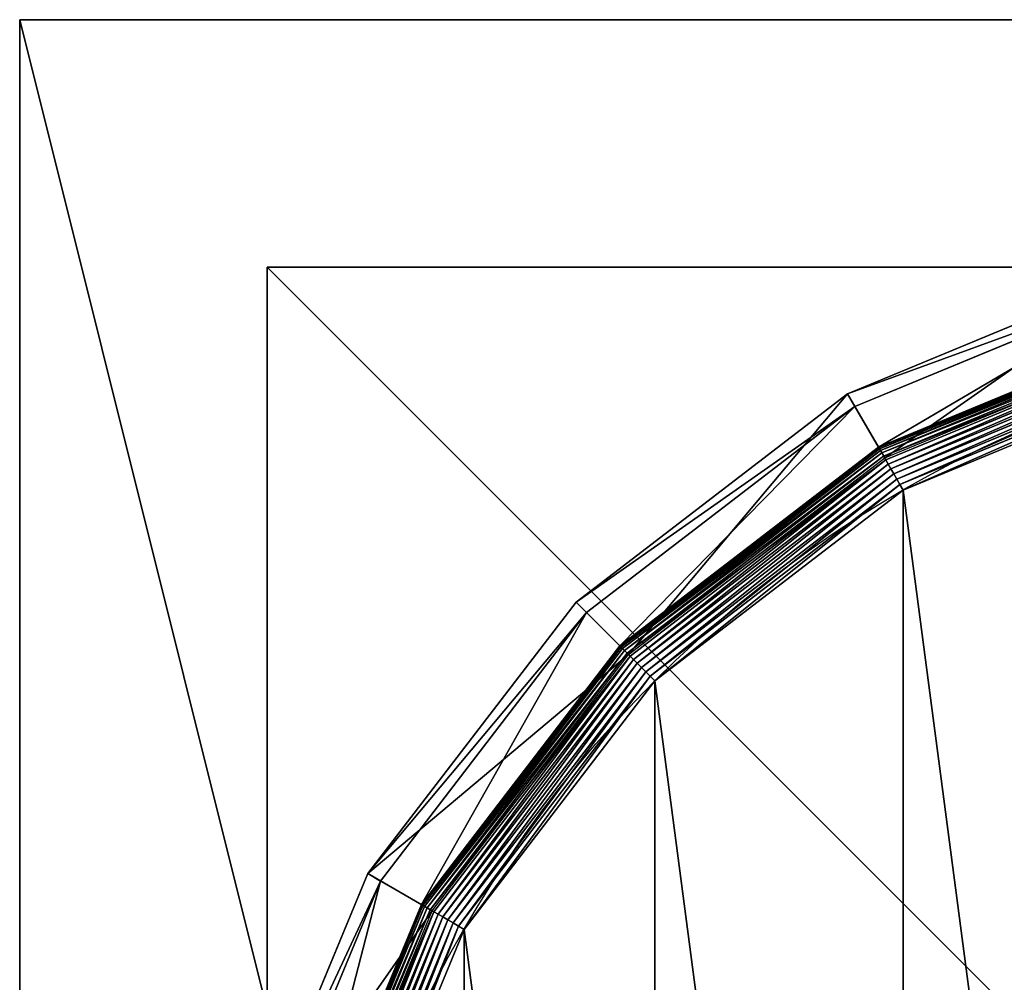
# Model space of a CAD drawing. Extents: x -105 to 495, y -5 to 2395.
# Drawn here: x -105 to -85, y 2376 to 2395 of the extents above; entities that cross this region are included whole.
import ezdxf

# ---------------------------------------------------------------- set-up
doc = ezdxf.new("R2010")
doc.units = 0
doc.layers.get('0').update_dxf_attribs({"linetype": 'CONTINUOUS'})

# ---------------------------------------------------------------- blocks, each defined once
blk = doc.blocks.new('CUBIT_DESK_LEG_1')
at = {"color": 7}
for p, q in [((50, 0, 26), (50, 50, 26)), ((50, 0, 1040), (50, 50, 1040)), ((50, 0, 29), (50, 50, 29)), ((0, 0, 26), (50, 0, 26)), ((0, 0, 1040), (50, 0, 1040)), ((0, 0, 29), (50, 0, 29)), ((50, 0, 26), (50, 0, 29)), ((50, 0, 29), (50, 0, 1040))]:
    blk.add_line(p, q, dxfattribs=at)
mesh = blk.add_polyface(dxfattribs=at)
corners = [(50, 50, 26), (0, 0, 26), (0, 50, 26), (50, 0, 26)]
mesh.append_faces([[corners[k] for k in face] for face in [(0, 1, 2), (1, 0, 3)]], dxfattribs={"vtx0": -1, "color": 7})
mesh = blk.add_polyface(dxfattribs=at)
corners = [(50, 0, 1040), (0, 50, 1040), (0, 0, 1040), (50, 50, 1040)]
mesh.append_faces([[corners[k] for k in face] for face in [(0, 1, 2), (1, 0, 3)]], dxfattribs={"vtx0": -1, "color": 7})
mesh = blk.add_polyface(dxfattribs=at)
corners = [(50, 0, 29), (0, 50, 29), (0, 0, 29), (50, 50, 29)]
mesh.append_faces([[corners[k] for k in face] for face in [(0, 1, 2), (1, 0, 3)]], dxfattribs={"vtx0": -1, "color": 7})
mesh = blk.add_polyface(dxfattribs=at)
corners = [(50, 50, 26), (50, 0, 29), (50, 0, 26), (50, 50, 29)]
mesh.append_faces([[corners[k] for k in face] for face in [(0, 1, 2), (1, 0, 3)]], dxfattribs={"vtx0": -1, "color": 7})
mesh = blk.add_polyface(dxfattribs=at)
corners = [(50, 50, 29), (50, 0, 1040), (50, 0, 29), (50, 50, 1040)]
mesh.append_faces([[corners[k] for k in face] for face in [(0, 1, 2), (1, 0, 3)]], dxfattribs={"vtx0": -1, "color": 7})
mesh = blk.add_polyface(dxfattribs=at)
corners = [(50, 0, 29), (0, 0, 26), (50, 0, 26), (0, 0, 29)]
mesh.append_faces([[corners[k] for k in face] for face in [(0, 1, 2), (1, 0, 3)]], dxfattribs={"vtx0": -1, "color": 7})
mesh = blk.add_polyface(dxfattribs=at)
corners = [(50, 0, 1040), (0, 0, 29), (50, 0, 29), (0, 0, 1040)]
mesh.append_faces([[corners[k] for k in face] for face in [(0, 1, 2), (1, 0, 3)]], dxfattribs={"vtx0": -1, "color": 7})
blk = doc.blocks.new('GROUP_30')
for p, q in [((178.44, 455.29, 85.3), (123.92, 432.71, 85.3)), ((125.2, 430.49, 47.66), (179.1, 452.82, 47.66)), ((181.2, 444.99, 9.48), (129.25, 423.48, 9.48)), ((181.2, 444.99, 42.65), (129.25, 423.48, 42.65)), ((181.22, 444.92, 8.24), (129.29, 423.41, 8.24)), ((181.28, 444.71, 7.03), (129.4, 423.22, 7.03)), ((181.37, 444.36, 5.85), (129.58, 422.91, 5.85)), ((181.5, 443.89, 4.74), (129.83, 422.49, 4.74)), ((181.66, 443.29, 3.71), (130.14, 421.95, 3.71)), ((130.32, 421.63, 104.26), (181.75, 442.93, 104.26)), ((181.85, 442.58, 2.78), (130.5, 421.31, 2.78)), ((182.07, 441.77, 1.96), (130.92, 420.58, 1.96)), ((182.31, 440.87, 1.27), (131.39, 419.78, 1.27)), ((182.56, 439.91, 0.72), (131.89, 418.92, 0.72)), ((182.84, 438.89, 0.32), (132.42, 418, 0.32)), ((183.12, 437.83, 0.08), (132.96, 417.05, 0.08)), ((123.92, 432.71, 85.3), (77.11, 396.79, 85.3)), ((123.92, 432.71, 85.3), (125.2, 430.49, 47.66)), ((130.32, 421.63, 104.26), (123.92, 432.71, 85.3)), ((78.92, 394.98, 47.66), (125.2, 430.49, 47.66)), ((129.25, 423.48, 42.65), (125.2, 430.49, 47.66)), ((129.25, 423.48, 9.48), (84.65, 389.25, 9.48)), ((129.25, 423.48, 42.65), (84.65, 389.25, 42.65)), ((129.29, 423.41, 8.24), (84.7, 389.2, 8.24)), ((129.4, 423.22, 7.03), (84.85, 389.04, 7.03)), ((129.58, 422.91, 5.85), (85.11, 388.79, 5.85)), ((129.25, 423.48, 9.48), (129.29, 423.41, 8.24)), ((129.25, 423.48, 9.48), (129.25, 423.48, 42.65)), ((129.29, 423.41, 8.24), (129.4, 423.22, 7.03)), ((129.4, 423.22, 7.03), (129.58, 422.91, 5.85)), ((129.58, 422.91, 5.85), (129.83, 422.49, 4.74)), ((129.83, 422.49, 4.74), (85.46, 388.44, 4.74)), ((130.14, 421.95, 3.71), (85.89, 388, 3.71)), ((86.15, 387.74, 104.26), (130.32, 421.63, 104.26)), ((130.5, 421.31, 2.78), (86.41, 387.48, 2.78)), ((129.83, 422.49, 4.74), (130.14, 421.95, 3.71)), ((130.14, 421.95, 3.71), (130.5, 421.31, 2.78)), ((130.5, 421.31, 2.78), (130.92, 420.58, 1.96)), ((130.92, 420.58, 1.96), (87.01, 386.89, 1.96)), ((131.39, 419.78, 1.27), (87.66, 386.23, 1.27)), ((130.92, 420.58, 1.96), (131.39, 419.78, 1.27)), ((131.39, 419.78, 1.27), (131.89, 418.92, 0.72)), ((131.89, 418.92, 0.72), (88.37, 385.52, 0.72)), ((132.42, 418, 0.32), (89.12, 384.78, 0.32)), ((131.89, 418.92, 0.72), (132.42, 418, 0.32)), ((132.42, 418, 0.32), (132.96, 417.05, 0.08)), ((132.96, 417.05, 0.08), (89.89, 384, 0.08)), ((132.96, 417.05, 0.08), (133.52, 416.09)), ((77.11, 396.79, 85.3), (41.18, 349.97, 85.3)), ((77.11, 396.79, 85.3), (78.92, 394.98, 47.66)), ((86.15, 387.74, 104.26), (77.11, 396.79, 85.3)), ((43.4, 348.69, 47.66), (78.92, 394.98, 47.66)), ((84.65, 389.25, 42.65), (78.92, 394.98, 47.66)), ((84.65, 389.25, 9.48), (50.42, 344.64, 9.48)), ((84.65, 389.25, 42.65), (50.42, 344.64, 42.65)), ((84.7, 389.2, 8.24), (50.48, 344.6, 8.24)), ((84.85, 389.04, 7.03), (50.67, 344.49, 7.03)), ((84.65, 389.25, 9.48), (84.7, 389.2, 8.24)), ((84.65, 389.25, 9.48), (84.65, 389.25, 42.65)), ((84.7, 389.2, 8.24), (84.85, 389.04, 7.03)), ((84.85, 389.04, 7.03), (85.11, 388.79, 5.85)), ((85.11, 388.79, 5.85), (50.98, 344.31, 5.85)), ((85.46, 388.44, 4.74), (51.41, 344.07, 4.74)), ((85.89, 388, 3.71), (51.95, 343.76, 3.71)), ((52.27, 343.57, 104.26), (86.15, 387.74, 104.26)), ((86.41, 387.48, 2.78), (52.58, 343.39, 2.78)), ((85.11, 388.79, 5.85), (85.46, 388.44, 4.74)), ((85.46, 388.44, 4.74), (85.89, 388, 3.71)), ((85.89, 388, 3.71), (86.41, 387.48, 2.78)), ((86.41, 387.48, 2.78), (87.01, 386.89, 1.96)), ((87.01, 386.89, 1.96), (53.31, 342.97, 1.96)), ((87.66, 386.23, 1.27), (54.11, 342.51, 1.27)), ((88.37, 385.52, 0.72), (54.98, 342.01, 0.72)), ((87.01, 386.89, 1.96), (87.66, 386.23, 1.27)), ((87.66, 386.23, 1.27), (88.37, 385.52, 0.72)), ((88.37, 385.52, 0.72), (89.12, 384.78, 0.32)), ((89.12, 384.78, 0.32), (55.89, 341.48, 0.32)), ((89.89, 384, 0.08), (56.84, 340.93, 0.08)), ((89.12, 384.78, 0.32), (89.89, 384, 0.08)), ((89.89, 384, 0.08), (90.68, 383.22)), ((41.18, 349.97, 85.3), (18.6, 295.45, 85.3)), ((41.18, 349.97, 85.3), (43.4, 348.69, 47.66)), ((52.27, 343.57, 104.26), (41.18, 349.97, 85.3)), ((21.07, 294.79, 47.66), (43.4, 348.69, 47.66)), ((50.42, 344.64, 42.65), (43.4, 348.69, 47.66)), ((50.42, 344.64, 9.48), (28.9, 292.69, 9.48)), ((50.42, 344.64, 42.65), (28.9, 292.69, 42.65)), ((50.48, 344.6, 8.24), (28.97, 292.67, 8.24)), ((50.67, 344.49, 7.03), (29.18, 292.62, 7.03)), ((50.98, 344.31, 5.85), (29.53, 292.52, 5.85)), ((51.41, 344.07, 4.74), (30.01, 292.4, 4.74)), ((51.95, 343.76, 3.71), (30.61, 292.24, 3.71)), ((30.96, 292.14, 104.26), (52.27, 343.57, 104.26)), ((52.58, 343.39, 2.78), (31.32, 292.05, 2.78)), ((50.42, 344.64, 9.48), (50.48, 344.6, 8.24)), ((50.42, 344.64, 9.48), (50.42, 344.64, 42.65)), ((50.48, 344.6, 8.24), (50.67, 344.49, 7.03)), ((50.67, 344.49, 7.03), (50.98, 344.31, 5.85)), ((50.98, 344.31, 5.85), (51.41, 344.07, 4.74)), ((51.41, 344.07, 4.74), (51.95, 343.76, 3.71)), ((51.95, 343.76, 3.71), (52.58, 343.39, 2.78)), ((52.58, 343.39, 2.78), (53.31, 342.97, 1.96)), ((53.31, 342.97, 1.96), (32.13, 291.83, 1.96)), ((54.11, 342.51, 1.27), (33.02, 291.59, 1.27)), ((54.98, 342.01, 0.72), (33.99, 291.33, 0.72)), ((55.89, 341.48, 0.32), (35.01, 291.06, 0.32)), ((53.31, 342.97, 1.96), (54.11, 342.51, 1.27)), ((54.11, 342.51, 1.27), (54.98, 342.01, 0.72)), ((54.98, 342.01, 0.72), (55.89, 341.48, 0.32)), ((55.89, 341.48, 0.32), (56.84, 340.93, 0.08)), ((56.84, 340.93, 0.08), (36.07, 290.77, 0.08)), ((56.84, 340.93, 0.08), (57.81, 340.37))]:
    blk.add_line(p, q)
blk.add_circle((236.95, 236.95), 206.86)
mesh = blk.add_polyface()
corners = [(123.92, 432.71, 85.3), (179.1, 452.82, 47.66), (125.2, 430.49, 47.66), (178.44, 455.29, 85.3)]
mesh.append_faces([[corners[k] for k in face] for face in [(0, 1, 2), (1, 0, 3)]], dxfattribs={"vtx0": -1})
mesh = blk.add_polyface()
corners = [(130.32, 421.63, 104.26), (178.44, 455.29, 85.3), (123.92, 432.71, 85.3), (181.75, 442.93, 104.26)]
mesh.append_faces([[corners[k] for k in face] for face in [(0, 1, 2), (1, 0, 3)]], dxfattribs={"vtx0": -1})
mesh = blk.add_polyface()
corners = [(179.1, 452.82, 47.66), (129.25, 423.48, 42.65), (125.2, 430.49, 47.66), (181.2, 444.99, 42.65)]
mesh.append_faces([[corners[k] for k in face] for face in [(0, 1, 2), (1, 0, 3)]], dxfattribs={"vtx0": -1})
mesh = blk.add_polyface()
corners = [(129.25, 423.48, 9.48), (181.22, 444.92, 8.24), (129.29, 423.41, 8.24), (181.2, 444.99, 9.48)]
mesh.append_faces([[corners[k] for k in face] for face in [(0, 1, 2), (1, 0, 3)]], dxfattribs={"vtx0": -1})
mesh = blk.add_polyface()
corners = [(129.25, 423.48, 42.65), (181.2, 444.99, 9.48), (129.25, 423.48, 9.48), (181.2, 444.99, 42.65)]
mesh.append_faces([[corners[k] for k in face] for face in [(0, 1, 2), (1, 0, 3)]], dxfattribs={"vtx0": -1})
mesh = blk.add_polyface()
corners = [(129.29, 423.41, 8.24), (181.28, 444.71, 7.03), (129.4, 423.22, 7.03), (181.22, 444.92, 8.24)]
mesh.append_faces([[corners[k] for k in face] for face in [(0, 1, 2), (1, 0, 3)]], dxfattribs={"vtx0": -1})
mesh = blk.add_polyface()
corners = [(37.14, 290.49), (37.14, 183.41), (30.09, 236.95), (57.81, 133.52), (57.81, 340.37), (90.68, 90.68), (90.68, 383.22), (133.52, 57.81), (133.52, 416.09), (183.41, 37.14), (183.41, 436.75), (236.95, 30.09), (236.95, 443.8), (290.49, 37.14), (290.49, 436.75), (340.37, 57.81), (340.37, 416.09), (383.22, 90.68), (383.22, 383.22), (416.09, 133.52), (416.09, 340.37), (436.75, 183.41), (436.75, 290.49), (443.8, 236.95)]
mesh.append_faces([[corners[k] for k in face] for face in [(0, 1, 2), (21, 22, 23)]], dxfattribs={"vtx0": -1})
mesh.append_faces([[corners[k] for k in face] for face in [(1, 0, 3), (3, 4, 5), (5, 6, 7), (7, 8, 9), (9, 10, 11), (11, 12, 13), (13, 14, 15), (15, 16, 17), (17, 18, 19), (19, 20, 21)]], dxfattribs={"vtx0": -1, "vtx1": -1})
mesh.append_faces([[corners[k] for k in face] for face in [(3, 0, 4), (5, 4, 6), (7, 6, 8), (9, 8, 10), (11, 10, 12), (13, 12, 14), (15, 14, 16), (17, 16, 18), (19, 18, 20), (21, 20, 22)]], dxfattribs={"vtx0": -1, "vtx2": -1})
mesh = blk.add_polyface()
corners = [(129.4, 423.22, 7.03), (181.37, 444.36, 5.85), (129.58, 422.91, 5.85), (181.28, 444.71, 7.03)]
mesh.append_faces([[corners[k] for k in face] for face in [(0, 1, 2), (1, 0, 3)]], dxfattribs={"vtx0": -1})
mesh = blk.add_polyface()
corners = [(129.58, 422.91, 5.85), (181.5, 443.89, 4.74), (129.83, 422.49, 4.74), (181.37, 444.36, 5.85)]
mesh.append_faces([[corners[k] for k in face] for face in [(0, 1, 2), (1, 0, 3)]], dxfattribs={"vtx0": -1})
mesh = blk.add_polyface()
corners = [(129.83, 422.49, 4.74), (181.66, 443.29, 3.71), (130.14, 421.95, 3.71), (181.5, 443.89, 4.74)]
mesh.append_faces([[corners[k] for k in face] for face in [(0, 1, 2), (1, 0, 3)]], dxfattribs={"vtx0": -1})
mesh = blk.add_polyface()
corners = [(130.14, 421.95, 3.71), (181.85, 442.58, 2.78), (130.5, 421.31, 2.78), (181.66, 443.29, 3.71)]
mesh.append_faces([[corners[k] for k in face] for face in [(0, 1, 2), (1, 0, 3)]], dxfattribs={"vtx0": -1})
mesh = blk.add_polyface()
corners = [(181.85, 442.58, 2.78), (130.92, 420.58, 1.96), (130.5, 421.31, 2.78), (182.07, 441.77, 1.96)]
mesh.append_faces([[corners[k] for k in face] for face in [(0, 1, 2), (1, 0, 3)]], dxfattribs={"vtx0": -1})
mesh = blk.add_polyface()
corners = [(182.07, 441.77, 1.96), (131.39, 419.78, 1.27), (130.92, 420.58, 1.96), (182.31, 440.87, 1.27)]
mesh.append_faces([[corners[k] for k in face] for face in [(0, 1, 2), (1, 0, 3)]], dxfattribs={"vtx0": -1})
mesh = blk.add_polyface()
corners = [(182.31, 440.87, 1.27), (131.89, 418.92, 0.72), (131.39, 419.78, 1.27), (182.56, 439.91, 0.72)]
mesh.append_faces([[corners[k] for k in face] for face in [(0, 1, 2), (1, 0, 3)]], dxfattribs={"vtx0": -1})
mesh = blk.add_polyface()
corners = [(182.56, 439.91, 0.72), (132.42, 418, 0.32), (131.89, 418.92, 0.72), (182.84, 438.89, 0.32)]
mesh.append_faces([[corners[k] for k in face] for face in [(0, 1, 2), (1, 0, 3)]], dxfattribs={"vtx0": -1})
mesh = blk.add_polyface()
corners = [(182.84, 438.89, 0.32), (132.96, 417.05, 0.08), (132.42, 418, 0.32), (183.12, 437.83, 0.08)]
mesh.append_faces([[corners[k] for k in face] for face in [(0, 1, 2), (1, 0, 3)]], dxfattribs={"vtx0": -1})
mesh = blk.add_polyface()
corners = [(183.12, 437.83, 0.08), (133.52, 416.09), (132.96, 417.05, 0.08), (183.41, 436.75)]
mesh.append_faces([[corners[k] for k in face] for face in [(0, 1, 2), (1, 0, 3)]], dxfattribs={"vtx0": -1})
mesh = blk.add_polyface()
corners = [(77.11, 396.79, 85.3), (125.2, 430.49, 47.66), (78.92, 394.98, 47.66), (123.92, 432.71, 85.3)]
mesh.append_faces([[corners[k] for k in face] for face in [(0, 1, 2), (1, 0, 3)]], dxfattribs={"vtx0": -1})
mesh = blk.add_polyface()
corners = [(86.15, 387.74, 104.26), (123.92, 432.71, 85.3), (77.11, 396.79, 85.3), (130.32, 421.63, 104.26)]
mesh.append_faces([[corners[k] for k in face] for face in [(0, 1, 2), (1, 0, 3)]], dxfattribs={"vtx0": -1})
mesh = blk.add_polyface()
corners = [(125.2, 430.49, 47.66), (84.65, 389.25, 42.65), (78.92, 394.98, 47.66), (129.25, 423.48, 42.65)]
mesh.append_faces([[corners[k] for k in face] for face in [(0, 1, 2), (1, 0, 3)]], dxfattribs={"vtx0": -1})
mesh = blk.add_polyface()
corners = [(84.65, 389.25, 9.48), (129.29, 423.41, 8.24), (84.7, 389.2, 8.24), (129.25, 423.48, 9.48)]
mesh.append_faces([[corners[k] for k in face] for face in [(0, 1, 2), (1, 0, 3)]], dxfattribs={"vtx0": -1})
mesh = blk.add_polyface()
corners = [(84.65, 389.25, 42.65), (129.25, 423.48, 9.48), (84.65, 389.25, 9.48), (129.25, 423.48, 42.65)]
mesh.append_faces([[corners[k] for k in face] for face in [(0, 1, 2), (1, 0, 3)]], dxfattribs={"vtx0": -1})
mesh = blk.add_polyface()
corners = [(84.7, 389.2, 8.24), (129.4, 423.22, 7.03), (84.85, 389.04, 7.03), (129.29, 423.41, 8.24)]
mesh.append_faces([[corners[k] for k in face] for face in [(0, 1, 2), (1, 0, 3)]], dxfattribs={"vtx0": -1})
mesh = blk.add_polyface()
corners = [(84.85, 389.04, 7.03), (129.58, 422.91, 5.85), (85.11, 388.79, 5.85), (129.4, 423.22, 7.03)]
mesh.append_faces([[corners[k] for k in face] for face in [(0, 1, 2), (1, 0, 3)]], dxfattribs={"vtx0": -1})
mesh = blk.add_polyface()
corners = [(85.11, 388.79, 5.85), (129.83, 422.49, 4.74), (85.46, 388.44, 4.74), (129.58, 422.91, 5.85)]
mesh.append_faces([[corners[k] for k in face] for face in [(0, 1, 2), (1, 0, 3)]], dxfattribs={"vtx0": -1})
mesh = blk.add_polyface()
corners = [(85.46, 388.44, 4.74), (130.14, 421.95, 3.71), (85.89, 388, 3.71), (129.83, 422.49, 4.74)]
mesh.append_faces([[corners[k] for k in face] for face in [(0, 1, 2), (1, 0, 3)]], dxfattribs={"vtx0": -1})
mesh = blk.add_polyface()
corners = [(85.89, 388, 3.71), (130.5, 421.31, 2.78), (86.41, 387.48, 2.78), (130.14, 421.95, 3.71)]
mesh.append_faces([[corners[k] for k in face] for face in [(0, 1, 2), (1, 0, 3)]], dxfattribs={"vtx0": -1})
mesh = blk.add_polyface()
corners = [(130.5, 421.31, 2.78), (87.01, 386.89, 1.96), (86.41, 387.48, 2.78), (130.92, 420.58, 1.96)]
mesh.append_faces([[corners[k] for k in face] for face in [(0, 1, 2), (1, 0, 3)]], dxfattribs={"vtx0": -1})
mesh = blk.add_polyface()
corners = [(130.92, 420.58, 1.96), (87.66, 386.23, 1.27), (87.01, 386.89, 1.96), (131.39, 419.78, 1.27)]
mesh.append_faces([[corners[k] for k in face] for face in [(0, 1, 2), (1, 0, 3)]], dxfattribs={"vtx0": -1})
mesh = blk.add_polyface()
corners = [(131.39, 419.78, 1.27), (88.37, 385.52, 0.72), (87.66, 386.23, 1.27), (131.89, 418.92, 0.72)]
mesh.append_faces([[corners[k] for k in face] for face in [(0, 1, 2), (1, 0, 3)]], dxfattribs={"vtx0": -1})
mesh = blk.add_polyface()
corners = [(131.89, 418.92, 0.72), (89.12, 384.78, 0.32), (88.37, 385.52, 0.72), (132.42, 418, 0.32)]
mesh.append_faces([[corners[k] for k in face] for face in [(0, 1, 2), (1, 0, 3)]], dxfattribs={"vtx0": -1})
mesh = blk.add_polyface()
corners = [(132.42, 418, 0.32), (89.89, 384, 0.08), (89.12, 384.78, 0.32), (132.96, 417.05, 0.08)]
mesh.append_faces([[corners[k] for k in face] for face in [(0, 1, 2), (1, 0, 3)]], dxfattribs={"vtx0": -1})
mesh = blk.add_polyface()
corners = [(132.96, 417.05, 0.08), (90.68, 383.22), (89.89, 384, 0.08), (133.52, 416.09)]
mesh.append_faces([[corners[k] for k in face] for face in [(0, 1, 2), (1, 0, 3)]], dxfattribs={"vtx0": -1})
mesh = blk.add_polyface()
corners = [(41.18, 349.97, 85.3), (78.92, 394.98, 47.66), (43.4, 348.69, 47.66), (77.11, 396.79, 85.3)]
mesh.append_faces([[corners[k] for k in face] for face in [(0, 1, 2), (1, 0, 3)]], dxfattribs={"vtx0": -1})
mesh = blk.add_polyface()
corners = [(86.15, 387.74, 104.26), (41.18, 349.97, 85.3), (52.27, 343.57, 104.26), (77.11, 396.79, 85.3)]
mesh.append_faces([[corners[k] for k in face] for face in [(0, 1, 2), (1, 0, 3)]], dxfattribs={"vtx0": -1})
mesh = blk.add_polyface()
corners = [(78.92, 394.98, 47.66), (50.42, 344.64, 42.65), (43.4, 348.69, 47.66), (84.65, 389.25, 42.65)]
mesh.append_faces([[corners[k] for k in face] for face in [(0, 1, 2), (1, 0, 3)]], dxfattribs={"vtx0": -1})
mesh = blk.add_polyface()
corners = [(50.42, 344.64, 9.48), (84.7, 389.2, 8.24), (50.48, 344.6, 8.24), (84.65, 389.25, 9.48)]
mesh.append_faces([[corners[k] for k in face] for face in [(0, 1, 2), (1, 0, 3)]], dxfattribs={"vtx0": -1})
mesh = blk.add_polyface()
corners = [(84.65, 389.25, 42.65), (50.42, 344.64, 9.48), (50.42, 344.64, 42.65), (84.65, 389.25, 9.48)]
mesh.append_faces([[corners[k] for k in face] for face in [(0, 1, 2), (1, 0, 3)]], dxfattribs={"vtx0": -1})
mesh = blk.add_polyface()
corners = [(50.48, 344.6, 8.24), (84.85, 389.04, 7.03), (50.67, 344.49, 7.03), (84.7, 389.2, 8.24)]
mesh.append_faces([[corners[k] for k in face] for face in [(0, 1, 2), (1, 0, 3)]], dxfattribs={"vtx0": -1})
mesh = blk.add_polyface()
corners = [(50.67, 344.49, 7.03), (85.11, 388.79, 5.85), (50.98, 344.31, 5.85), (84.85, 389.04, 7.03)]
mesh.append_faces([[corners[k] for k in face] for face in [(0, 1, 2), (1, 0, 3)]], dxfattribs={"vtx0": -1})
mesh = blk.add_polyface()
corners = [(50.98, 344.31, 5.85), (85.46, 388.44, 4.74), (51.41, 344.07, 4.74), (85.11, 388.79, 5.85)]
mesh.append_faces([[corners[k] for k in face] for face in [(0, 1, 2), (1, 0, 3)]], dxfattribs={"vtx0": -1})
mesh = blk.add_polyface()
corners = [(51.41, 344.07, 4.74), (85.89, 388, 3.71), (51.95, 343.76, 3.71), (85.46, 388.44, 4.74)]
mesh.append_faces([[corners[k] for k in face] for face in [(0, 1, 2), (1, 0, 3)]], dxfattribs={"vtx0": -1})
mesh = blk.add_polyface()
corners = [(51.95, 343.76, 3.71), (86.41, 387.48, 2.78), (52.58, 343.39, 2.78), (85.89, 388, 3.71)]
mesh.append_faces([[corners[k] for k in face] for face in [(0, 1, 2), (1, 0, 3)]], dxfattribs={"vtx0": -1})
mesh = blk.add_polyface()
corners = [(86.41, 387.48, 2.78), (53.31, 342.97, 1.96), (52.58, 343.39, 2.78), (87.01, 386.89, 1.96)]
mesh.append_faces([[corners[k] for k in face] for face in [(0, 1, 2), (1, 0, 3)]], dxfattribs={"vtx0": -1})
mesh = blk.add_polyface()
corners = [(87.01, 386.89, 1.96), (54.11, 342.51, 1.27), (53.31, 342.97, 1.96), (87.66, 386.23, 1.27)]
mesh.append_faces([[corners[k] for k in face] for face in [(0, 1, 2), (1, 0, 3)]], dxfattribs={"vtx0": -1})
mesh = blk.add_polyface()
corners = [(87.66, 386.23, 1.27), (54.98, 342.01, 0.72), (54.11, 342.51, 1.27), (88.37, 385.52, 0.72)]
mesh.append_faces([[corners[k] for k in face] for face in [(0, 1, 2), (1, 0, 3)]], dxfattribs={"vtx0": -1})
mesh = blk.add_polyface()
corners = [(88.37, 385.52, 0.72), (55.89, 341.48, 0.32), (54.98, 342.01, 0.72), (89.12, 384.78, 0.32)]
mesh.append_faces([[corners[k] for k in face] for face in [(0, 1, 2), (1, 0, 3)]], dxfattribs={"vtx0": -1})
mesh = blk.add_polyface()
corners = [(89.12, 384.78, 0.32), (56.84, 340.93, 0.08), (55.89, 341.48, 0.32), (89.89, 384, 0.08)]
mesh.append_faces([[corners[k] for k in face] for face in [(0, 1, 2), (1, 0, 3)]], dxfattribs={"vtx0": -1})
mesh = blk.add_polyface()
corners = [(89.89, 384, 0.08), (57.81, 340.37), (56.84, 340.93, 0.08), (90.68, 383.22)]
mesh.append_faces([[corners[k] for k in face] for face in [(0, 1, 2), (1, 0, 3)]], dxfattribs={"vtx0": -1})
mesh = blk.add_polyface()
corners = [(18.6, 295.45, 85.3), (43.4, 348.69, 47.66), (21.07, 294.79, 47.66), (41.18, 349.97, 85.3)]
mesh.append_faces([[corners[k] for k in face] for face in [(0, 1, 2), (1, 0, 3)]], dxfattribs={"vtx0": -1})
mesh = blk.add_polyface()
corners = [(52.27, 343.57, 104.26), (18.6, 295.45, 85.3), (30.96, 292.14, 104.26), (41.18, 349.97, 85.3)]
mesh.append_faces([[corners[k] for k in face] for face in [(0, 1, 2), (1, 0, 3)]], dxfattribs={"vtx0": -1})
mesh = blk.add_polyface()
corners = [(43.4, 348.69, 47.66), (28.9, 292.69, 42.65), (21.07, 294.79, 47.66), (50.42, 344.64, 42.65)]
mesh.append_faces([[corners[k] for k in face] for face in [(0, 1, 2), (1, 0, 3)]], dxfattribs={"vtx0": -1})
mesh = blk.add_polyface()
corners = [(28.9, 292.69, 9.48), (50.48, 344.6, 8.24), (28.97, 292.67, 8.24), (50.42, 344.64, 9.48)]
mesh.append_faces([[corners[k] for k in face] for face in [(0, 1, 2), (1, 0, 3)]], dxfattribs={"vtx0": -1})
mesh = blk.add_polyface()
corners = [(50.42, 344.64, 42.65), (28.9, 292.69, 9.48), (28.9, 292.69, 42.65), (50.42, 344.64, 9.48)]
mesh.append_faces([[corners[k] for k in face] for face in [(0, 1, 2), (1, 0, 3)]], dxfattribs={"vtx0": -1})
mesh = blk.add_polyface()
corners = [(28.97, 292.67, 8.24), (50.67, 344.49, 7.03), (29.18, 292.62, 7.03), (50.48, 344.6, 8.24)]
mesh.append_faces([[corners[k] for k in face] for face in [(0, 1, 2), (1, 0, 3)]], dxfattribs={"vtx0": -1})
mesh = blk.add_polyface()
corners = [(29.18, 292.62, 7.03), (50.98, 344.31, 5.85), (29.53, 292.52, 5.85), (50.67, 344.49, 7.03)]
mesh.append_faces([[corners[k] for k in face] for face in [(0, 1, 2), (1, 0, 3)]], dxfattribs={"vtx0": -1})
mesh = blk.add_polyface()
corners = [(29.53, 292.52, 5.85), (51.41, 344.07, 4.74), (30.01, 292.4, 4.74), (50.98, 344.31, 5.85)]
mesh.append_faces([[corners[k] for k in face] for face in [(0, 1, 2), (1, 0, 3)]], dxfattribs={"vtx0": -1})
mesh = blk.add_polyface()
corners = [(30.01, 292.4, 4.74), (51.95, 343.76, 3.71), (30.61, 292.24, 3.71), (51.41, 344.07, 4.74)]
mesh.append_faces([[corners[k] for k in face] for face in [(0, 1, 2), (1, 0, 3)]], dxfattribs={"vtx0": -1})
mesh = blk.add_polyface()
corners = [(30.61, 292.24, 3.71), (52.58, 343.39, 2.78), (31.32, 292.05, 2.78), (51.95, 343.76, 3.71)]
mesh.append_faces([[corners[k] for k in face] for face in [(0, 1, 2), (1, 0, 3)]], dxfattribs={"vtx0": -1})
mesh = blk.add_polyface()
corners = [(52.58, 343.39, 2.78), (32.13, 291.83, 1.96), (31.32, 292.05, 2.78), (53.31, 342.97, 1.96)]
mesh.append_faces([[corners[k] for k in face] for face in [(0, 1, 2), (1, 0, 3)]], dxfattribs={"vtx0": -1})
mesh = blk.add_polyface()
corners = [(53.31, 342.97, 1.96), (33.02, 291.59, 1.27), (32.13, 291.83, 1.96), (54.11, 342.51, 1.27)]
mesh.append_faces([[corners[k] for k in face] for face in [(0, 1, 2), (1, 0, 3)]], dxfattribs={"vtx0": -1})
mesh = blk.add_polyface()
corners = [(54.11, 342.51, 1.27), (33.99, 291.33, 0.72), (33.02, 291.59, 1.27), (54.98, 342.01, 0.72)]
mesh.append_faces([[corners[k] for k in face] for face in [(0, 1, 2), (1, 0, 3)]], dxfattribs={"vtx0": -1})
mesh = blk.add_polyface()
corners = [(54.98, 342.01, 0.72), (35.01, 291.06, 0.32), (33.99, 291.33, 0.72), (55.89, 341.48, 0.32)]
mesh.append_faces([[corners[k] for k in face] for face in [(0, 1, 2), (1, 0, 3)]], dxfattribs={"vtx0": -1})
mesh = blk.add_polyface()
corners = [(55.89, 341.48, 0.32), (36.07, 290.77, 0.08), (35.01, 291.06, 0.32), (56.84, 340.93, 0.08)]
mesh.append_faces([[corners[k] for k in face] for face in [(0, 1, 2), (1, 0, 3)]], dxfattribs={"vtx0": -1})
mesh = blk.add_polyface()
corners = [(56.84, 340.93, 0.08), (37.14, 290.49), (36.07, 290.77, 0.08), (57.81, 340.37)]
mesh.append_faces([[corners[k] for k in face] for face in [(0, 1, 2), (1, 0, 3)]], dxfattribs={"vtx0": -1})
blk = doc.blocks.new('CUBIT_DESK_LEG_SIDE_1')
at = {"xscale": 0.1172318578272598, "yscale": 0.1172318578272322, "zscale": 0.1055086720445332, "rotation": 179.9999999999461}
blk.add_blockref('GROUP_30', (892.79, 53.285, 15), dxfattribs=at)
blk.add_blockref('CUBIT_DESK_LEG_1', (840, 0))
blk = doc.blocks.new('CUBIT_1800_DESK_LEG_SET_2')
blk.add_blockref('CUBIT_DESK_LEG_SIDE_1', (5, -1205))
blk = doc.blocks.new('CUBIT_1800_DESK_TOP')
at = {"color": 7}
for p, q in [((900, -600), (900, 1800)), ((900, -600, 25), (900, 1800, 25)), ((300, -600), (900, -600)), ((300, -600, 25), (900, -600, 25)), ((900, -600), (900, -600, 25))]:
    blk.add_line(p, q, dxfattribs=at)
mesh = blk.add_polyface(dxfattribs=at)
corners = [(300, 1800), (900, -600), (300, -600), (900, 1800)]
mesh.append_faces([[corners[k] for k in face] for face in [(0, 1, 2), (1, 0, 3)]], dxfattribs={"vtx0": -1, "color": 7})
mesh = blk.add_polyface(dxfattribs=at)
corners = [(900, -600, 25), (300, 1800, 25), (300, -600, 25), (900, 1800, 25)]
mesh.append_faces([[corners[k] for k in face] for face in [(0, 1, 2), (1, 0, 3)]], dxfattribs={"vtx0": -1, "color": 7})
mesh = blk.add_polyface(dxfattribs=at)
corners = [(900, 1800), (900, -600, 25), (900, -600), (900, 1800, 25)]
mesh.append_faces([[corners[k] for k in face] for face in [(0, 1, 2), (1, 0, 3)]], dxfattribs={"vtx0": -1, "color": 7})
mesh = blk.add_polyface(dxfattribs=at)
corners = [(900, -600, 25), (300, -600), (900, -600), (300, -600, 25)]
mesh.append_faces([[corners[k] for k in face] for face in [(0, 1, 2), (1, 0, 3)]], dxfattribs={"vtx0": -1, "color": 7})

msp = doc.modelspace()

# ---------------------------------------------------------------- block references
at = {"color": 7, "rotation": 180}
for name, p in [('CUBIT_1800_DESK_TOP', (795, 1795, 1025)), ('CUBIT_1800_DESK_LEG_SET_2', (795, 1185, -15))]:
    msp.add_blockref(name, p, dxfattribs=at)

doc.saveas('drawing.dxf')
